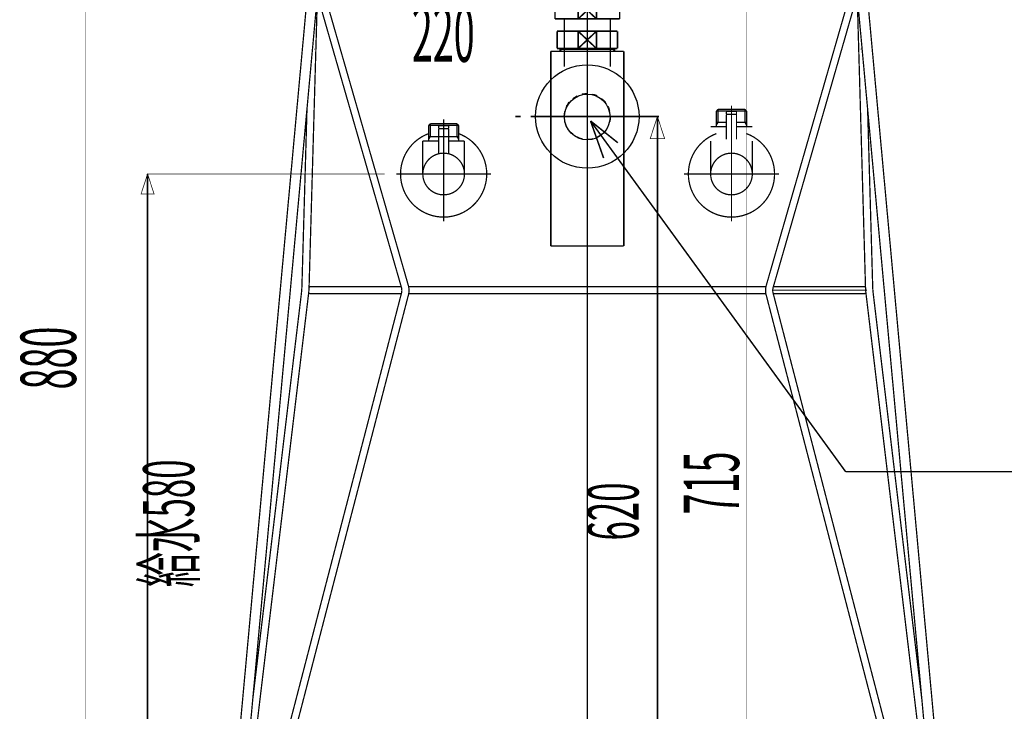
# Model space of a CAD drawing. Extents: x 42 to 206, y -5 to 269.
# Drawn here: x 49 to 117, y 45 to 93 of the extents above; entities that cross this region are included whole.
import ezdxf

# ---------------------------------------------------------------- set-up
doc = ezdxf.new("R2010")
doc.units = 0
for name, pattern in [('AIGENLINE001', [1.4298, 0.7149, -0.7149, 0, 0]), ('AIGENLINE002', [0.4939, 0.1411, -0.3528, 0, 0, 0, 0]), ('AIGENLINE003', [14, 11, -1, 1, -1]), ('AIGENLINE004', [0.717, 0.3585, -0.3585, 0, 0]), ('AIGENLINE005', [3.2517, 1.4138, -0.7069, 0.4241, -0.7069])]:
    doc.linetypes.add(name, pattern=pattern)
doc.layers.add('LAYER_1', color=7, linetype='CONTINUOUS')
doc.styles.get("Standard").update_dxf_attribs({"font": 'TXT', "bigfont": 'BIGFONT'})

# ---------------------------------------------------------------- blocks, each defined once
blk = doc.blocks.new('AIGNBL01010002')
at = {"layer": 'LAYER_1', "const_width": 0.05}
for points in [[(93.0197, 86.642), (92.5201, 85.1065), (93.5192, 85.1065)], [(93.0197, 24.6421), (93.5192, 26.1772), (92.5201, 26.1772)]]:
    blk.add_lwpolyline(points, close=True, dxfattribs=at)
at = {"layer": 'LAYER_1', "const_width": 0.1058}
blk.add_lwpolyline([(93.0197, 24.6421), (93.0197, 86.642)], dxfattribs=at)
blk = doc.blocks.new('AIGNBL01010004')
at = {"layer": 'LAYER_1', "const_width": 0.05}
for points in [[(57.5303, 82.6421), (57.9829, 81.2505), (57.0775, 81.2505)], [(57.5303, 24.6421), (57.0775, 26.0333), (57.9829, 26.0333)]]:
    blk.add_lwpolyline(points, close=True, dxfattribs=at)
at = {"layer": 'LAYER_1', "const_width": 0.1058}
blk.add_lwpolyline([(57.5303, 24.6421), (57.5303, 82.6421)], dxfattribs=at)
blk = doc.blocks.new('AIGNBL01020064')
at = {"layer": 'LAYER_1', "color": 1, "const_width": 0.0882}
blk.add_lwpolyline([(97.845, 86.7916), (98.5049, 86.7916)], dxfattribs=at)
blk = doc.blocks.new('AIGNBL01020065')
at = {"layer": 'LAYER_1', "color": 1, "const_width": 0.0882}
blk.add_lwpolyline([(97.8747, 86.9921), (98.4746, 86.9921)], dxfattribs=at)
blk = doc.blocks.new('AIGNBL01020066')
at = {"layer": 'LAYER_1', "color": 1, "const_width": 0.0882}
blk.add_lwpolyline([(97.8251, 86.8116), (97.8251, 86.9418)], dxfattribs=at)
blk = doc.blocks.new('AIGNBL01020067')
at = {"layer": 'LAYER_1', "color": 1, "const_width": 0.0882}
blk.add_lwpolyline([(98.5249, 86.8116), (98.5249, 86.9418)], dxfattribs=at)
blk = doc.blocks.new('AIGNBL01020068')
at = {"layer": 'LAYER_1', "color": 1, "const_width": 0.0882}
blk.add_lwpolyline([(97.8251, 86.8116), (97.845, 86.7916)], dxfattribs=at)
blk = doc.blocks.new('AIGNBL01020069')
at = {"layer": 'LAYER_1', "color": 1, "const_width": 0.0882}
blk.add_lwpolyline([(98.5249, 86.8116), (98.5049, 86.7916)], dxfattribs=at)
blk = doc.blocks.new('AIGNBL0102006A')
at = {"layer": 'LAYER_1', "color": 1, "const_width": 0.0882}
blk.add_lwpolyline([(98.1749, 86.1322), (98.1749, 87.3917)], dxfattribs=at)
blk = doc.blocks.new('AIGNBL0102006B')
at = {"layer": 'LAYER_1', "color": 1, "const_width": 0.0882}
blk.add_lwpolyline([(98.5249, 86.9418, 0.3899204), (98.4746, 86.9921)], format="xyb", dxfattribs=at)
blk = doc.blocks.new('AIGNBL0102006C')
at = {"layer": 'LAYER_1', "color": 1, "const_width": 0.0882}
blk.add_lwpolyline([(97.8747, 86.9921, 0.3915808), (97.8251, 86.9418)], format="xyb", dxfattribs=at)
blk = doc.blocks.new('AIGNBL0102006D')
at = {"layer": 'LAYER_1', "color": 1, "const_width": 0.0882}
blk.add_lwpolyline([(99.6246, 82.6421, 0.4142112), (98.1749, 84.0918, 0.4142058), (96.7249, 82.6421, 0.4142159), (98.1749, 81.1917, 0.4142213)], format="xyb", close=True, dxfattribs=at)
blk = doc.blocks.new('AIGNBL0102006E')
at = {"layer": 'LAYER_1', "color": 1, "const_width": 0.0882}
blk.add_lwpolyline([(98.5249, 86.2417), (99.1085, 86.2417)], dxfattribs=at)
blk = doc.blocks.new('AIGNBL0102006F')
at = {"layer": 'LAYER_1', "color": 1, "const_width": 0.0882}
blk.add_lwpolyline([(98.5249, 85.942), (99.6246, 85.942)], dxfattribs=at)
blk = doc.blocks.new('AIGNBL01020070')
at = {"layer": 'LAYER_1', "color": 1, "const_width": 0.0882}
blk.add_lwpolyline([(99.225, 86.0405), (99.225, 85.942)], dxfattribs=at)
blk = doc.blocks.new('AIGNBL01020071')
at = {"layer": 'LAYER_1', "color": 1, "const_width": 0.0882}
blk.add_lwpolyline([(99.225, 86.2417), (99.225, 86.0405)], dxfattribs=at)
blk = doc.blocks.new('AIGNBL01020072')
at = {"layer": 'LAYER_1', "color": 1, "const_width": 0.0882}
blk.add_lwpolyline([(97.125, 86.0405), (97.125, 85.942)], dxfattribs=at)
blk = doc.blocks.new('AIGNBL01020073')
at = {"layer": 'LAYER_1', "color": 1, "const_width": 0.0882}
blk.add_lwpolyline([(97.125, 86.2417), (97.2408, 86.2417)], dxfattribs=at)
blk = doc.blocks.new('AIGNBL01020074')
at = {"layer": 'LAYER_1', "color": 1, "const_width": 0.0882}
blk.add_lwpolyline([(97.125, 86.2417), (97.125, 86.0405)], dxfattribs=at)
blk = doc.blocks.new('AIGNBL01020075')
at = {"layer": 'LAYER_1', "color": 1, "const_width": 0.0882}
blk.add_lwpolyline([(97.125, 86.0405), (97.2408, 86.2417)], dxfattribs=at)
blk = doc.blocks.new('AIGNBL01020076')
at = {"layer": 'LAYER_1', "color": 1, "const_width": 0.0882}
blk.add_lwpolyline([(97.125, 87.0258), (97.125, 86.2417)], dxfattribs=at)
blk = doc.blocks.new('AIGNBL01020077')
at = {"layer": 'LAYER_1', "color": 1, "const_width": 0.0882}
blk.add_lwpolyline([(99.1085, 86.2417), (99.225, 86.2417)], dxfattribs=at)
blk = doc.blocks.new('AIGNBL01020078')
at = {"layer": 'LAYER_1', "color": 1, "const_width": 0.0882}
blk.add_lwpolyline([(99.1085, 87.1416), (99.225, 87.0258)], dxfattribs=at)
blk = doc.blocks.new('AIGNBL01020079')
at = {"layer": 'LAYER_1', "color": 1, "const_width": 0.0882}
blk.add_lwpolyline([(99.225, 87.0258), (99.225, 86.2417)], dxfattribs=at)
blk = doc.blocks.new('AIGNBL0102007A')
at = {"layer": 'LAYER_1', "color": 1, "const_width": 0.0882}
blk.add_lwpolyline([(99.225, 87.0258), (99.1085, 87.0258)], dxfattribs=at)
blk = doc.blocks.new('AIGNBL0102007B')
at = {"layer": 'LAYER_1', "color": 1, "const_width": 0.0882}
blk.add_lwpolyline([(99.1085, 86.2417), (99.225, 86.0405)], dxfattribs=at)
blk = doc.blocks.new('AIGNBL0102007C')
at = {"layer": 'LAYER_1', "color": 1, "const_width": 0.0882}
blk.add_lwpolyline([(99.1085, 87.0258), (99.1085, 86.2417)], dxfattribs=at)
blk = doc.blocks.new('AIGNBL0102007D')
at = {"layer": 'LAYER_1', "color": 1, "const_width": 0.0882}
blk.add_lwpolyline([(99.1085, 87.1416), (99.1085, 87.0258)], dxfattribs=at)
blk = doc.blocks.new('AIGNBL0102007E')
at = {"layer": 'LAYER_1', "color": 1, "const_width": 0.0882}
blk.add_lwpolyline([(97.2408, 87.1416), (97.125, 87.0258)], dxfattribs=at)
blk = doc.blocks.new('AIGNBL0102007F')
at = {"layer": 'LAYER_1', "color": 1, "const_width": 0.0882}
blk.add_lwpolyline([(97.125, 87.0258), (97.2408, 87.0258)], dxfattribs=at)
blk = doc.blocks.new('AIGNBL01020080')
at = {"layer": 'LAYER_1', "color": 1, "const_width": 0.0882}
blk.add_lwpolyline([(97.2408, 87.0258), (97.2408, 87.1416)], dxfattribs=at)
blk = doc.blocks.new('AIGNBL01020081')
at = {"layer": 'LAYER_1', "color": 1, "const_width": 0.0882}
blk.add_lwpolyline([(97.2408, 87.0258), (97.2408, 87.1416)], dxfattribs=at)
blk = doc.blocks.new('AIGNBL01020082')
at = {"layer": 'LAYER_1', "color": 1, "const_width": 0.0882}
blk.add_lwpolyline([(97.2408, 86.2417), (97.2408, 87.0258)], dxfattribs=at)
blk = doc.blocks.new('AIGNBL01020083')
at = {"layer": 'LAYER_1', "color": 1, "const_width": 0.0882}
blk.add_lwpolyline([(97.2408, 87.1416), (99.1085, 87.1416)], dxfattribs=at)
blk = doc.blocks.new('AIGNBL01020084')
at = {"layer": 'LAYER_1', "color": 1, "const_width": 0.0882}
blk.add_lwpolyline([(97.2408, 86.2417), (97.8251, 86.2417)], dxfattribs=at)
blk = doc.blocks.new('AIGNBL01020085')
at = {"layer": 'LAYER_1', "color": 1, "const_width": 0.0882}
blk.add_lwpolyline([(99.1085, 87.0258), (97.2408, 87.0258)], dxfattribs=at)
blk = doc.blocks.new('AIGNBL01020086')
at = {"layer": 'LAYER_1', "color": 1, "const_width": 0.0882}
blk.add_lwpolyline([(99.6246, 84.942), (99.6246, 82.6421)], dxfattribs=at)
blk = doc.blocks.new('AIGNBL01020087')
at = {"layer": 'LAYER_1', "color": 1, "const_width": 0.0882}
blk.add_lwpolyline([(96.7249, 85.942), (97.8251, 85.942)], dxfattribs=at)
blk = doc.blocks.new('AIGNBL01020088')
at = {"layer": 'LAYER_1', "color": 1, "const_width": 0.0882}
blk.add_lwpolyline([(96.7249, 82.6421), (96.7249, 84.942)], dxfattribs=at)
blk = doc.blocks.new('AIGNBL01020089')
at = {"layer": 'LAYER_1', "color": 1, "const_width": 0.0882}
blk.add_lwpolyline([(98.1749, 80.892), (98.1749, 86.442)], dxfattribs=at)
blk = doc.blocks.new('AIGNBL0103008B')
at = {"layer": 'LAYER_1', "color": 1, "const_width": 0.0882}
blk.add_lwpolyline([(97.8251, 86.7716), (97.8251, 85.0491)], dxfattribs=at)
blk = doc.blocks.new('AIGNBL0103008C')
at = {"layer": 'LAYER_1', "color": 1, "const_width": 0.0882}
blk.add_lwpolyline([(97.845, 86.7916), (97.8251, 86.7716)], dxfattribs=at)
blk = doc.blocks.new('AIGNBL0103008D')
at = {"layer": 'LAYER_1', "color": 1, "const_width": 0.0882}
blk.add_lwpolyline([(98.1749, 82.9921), (98.1749, 86.092)], dxfattribs=at)
blk = doc.blocks.new('AIGNBL0103008E')
at = {"layer": 'LAYER_1', "color": 1, "const_width": 0.0882}
blk.add_lwpolyline([(98.5249, 86.7716), (98.5049, 86.7916)], dxfattribs=at)
blk = doc.blocks.new('AIGNBL0103008F')
at = {"layer": 'LAYER_1', "color": 1, "const_width": 0.0882}
blk.add_lwpolyline([(97.845, 86.7916), (98.5049, 86.7916)], dxfattribs=at)
blk = doc.blocks.new('AIGNBL01030090')
at = {"layer": 'LAYER_1', "color": 1, "const_width": 0.0882}
blk.add_lwpolyline([(98.5249, 85.0491), (98.5249, 86.7716)], dxfattribs=at)
blk = doc.blocks.new('AIGNBL0102008A')
at = {"layer": 'LAYER_1'}
for name in ['AIGNBL0103008C', 'AIGNBL0103008B', 'AIGNBL0103008F', 'AIGNBL0103008E', 'AIGNBL01030090', 'AIGNBL0103008D']:
    blk.add_blockref(name, (0, 0), dxfattribs=at)
blk = doc.blocks.new('AIGNBL01020091')
at = {"layer": 'LAYER_1', "color": 1, "const_width": 0.0882}
blk.add_lwpolyline([(101.1749, 82.6421, 0.3129552), (99.225, 85.4519)], format="xyb", dxfattribs=at)
blk = doc.blocks.new('AIGNBL01020092')
at = {"layer": 'LAYER_1', "color": 1, "const_width": 0.0882}
blk.add_lwpolyline([(97.125, 85.4519, 0.4143145), (95.3648, 81.592, 0.4142827), (99.225, 79.8316, 0.3129434), (101.1749, 82.6421)], format="xyb", dxfattribs=at)
blk = doc.blocks.new('AIGNBL01020093')
at = {"layer": 'LAYER_1', "color": 1, "const_width": 0.0882}
blk.add_lwpolyline([(98.1749, 79.3417), (98.1749, 86.442)], dxfattribs=at)
blk = doc.blocks.new('AIGNBL01020094')
at = {"layer": 'LAYER_1', "color": 1, "const_width": 0.0882}
blk.add_lwpolyline([(94.8749, 82.6421), (101.4746, 82.6421)], dxfattribs=at)
blk = doc.blocks.new('AIGNBL01010063')
at = {"layer": 'LAYER_1'}
for name in ['AIGNBL0102007E', 'AIGNBL01020076', 'AIGNBL0102007F', 'AIGNBL01020080', 'AIGNBL01020081', 'AIGNBL01020083', 'AIGNBL01020082', 'AIGNBL01020085', 'AIGNBL0102006A', 'AIGNBL01020078', 'AIGNBL0102007D', 'AIGNBL0102007A', 'AIGNBL0102007C', 'AIGNBL01020079', 'AIGNBL0102006C', 'AIGNBL01020066', 'AIGNBL01020068', 'AIGNBL0102008A', 'AIGNBL01020064', 'AIGNBL01020065', 'AIGNBL01020089', 'AIGNBL01020093', 'AIGNBL0102006B', 'AIGNBL01020069', 'AIGNBL01020067', 'AIGNBL01020087', 'AIGNBL01020073', 'AIGNBL01020074', 'AIGNBL01020075', 'AIGNBL01020072', 'AIGNBL01020084', 'AIGNBL0102006E', 'AIGNBL0102006F', 'AIGNBL01020077', 'AIGNBL0102007B', 'AIGNBL01020071', 'AIGNBL01020070', 'AIGNBL01020092', 'AIGNBL01020091', 'AIGNBL01020088', 'AIGNBL01020086', 'AIGNBL0102006D', 'AIGNBL01020094']:
    blk.add_blockref(name, (0, 0), dxfattribs=at)
blk = doc.blocks.new('AIGNBL01030097')
at = {"layer": 'LAYER_1', "color": 1, "const_width": 0.0882}
blk.add_lwpolyline([(78.1191, 85.2417), (78.1384, 85.2417)], dxfattribs=at)
blk = doc.blocks.new('AIGNBL01030098')
at = {"layer": 'LAYER_1', "color": 1, "const_width": 0.0882}
blk.add_lwpolyline([(77.1104, 85.2417), (78.1191, 85.2417)], dxfattribs=at)
blk = doc.blocks.new('AIGNBL01030099')
at = {"layer": 'LAYER_1', "color": 1, "const_width": 0.0882}
blk.add_lwpolyline([(78.1577, 85.2417), (79.1664, 85.2417)], dxfattribs=at)
blk = doc.blocks.new('AIGNBL0103009A')
at = {"layer": 'LAYER_1', "color": 1, "const_width": 0.0882}
blk.add_lwpolyline([(79.4634, 85.3423), (79.4079, 85.301)], dxfattribs=at)
blk = doc.blocks.new('AIGNBL0103009B')
at = {"layer": 'LAYER_1', "color": 1, "const_width": 0.0882}
blk.add_lwpolyline([(79.185, 85.2417), (79.1757, 85.2417)], dxfattribs=at)
blk = doc.blocks.new('AIGNBL0103009C')
at = {"layer": 'LAYER_1', "color": 1, "const_width": 0.0882}
blk.add_lwpolyline([(77.1104, 85.2417), (77.1011, 85.2417)], dxfattribs=at)
blk = doc.blocks.new('AIGNBL0103009D')
at = {"layer": 'LAYER_1', "color": 1, "const_width": 0.0882}
blk.add_lwpolyline([(79.1757, 85.2417), (79.1664, 85.2417)], dxfattribs=at)
blk = doc.blocks.new('AIGNBL01020096')
at = {"layer": 'LAYER_1'}
for name in ['AIGNBL0103009C', 'AIGNBL01030098', 'AIGNBL01030097', 'AIGNBL01030099', 'AIGNBL0103009D', 'AIGNBL0103009B', 'AIGNBL0103009A']:
    blk.add_blockref(name, (0, 0), dxfattribs=at)
blk = doc.blocks.new('AIGNBL0103009F')
at = {"layer": 'LAYER_1', "color": 1, "const_width": 0.0882}
blk.add_lwpolyline([(78.4685, 85.7916), (77.8084, 85.7916)], dxfattribs=at)
blk = doc.blocks.new('AIGNBL010300A0')
at = {"layer": 'LAYER_1', "color": 1, "const_width": 0.0882}
blk.add_lwpolyline([(78.4385, 85.9921), (77.8383, 85.9921)], dxfattribs=at)
blk = doc.blocks.new('AIGNBL010300A1')
at = {"layer": 'LAYER_1', "color": 1, "const_width": 0.0882}
blk.add_lwpolyline([(78.4884, 85.8116), (78.4884, 85.9418)], dxfattribs=at)
blk = doc.blocks.new('AIGNBL010300A2')
at = {"layer": 'LAYER_1', "color": 1, "const_width": 0.0882}
blk.add_lwpolyline([(77.7884, 85.8116), (77.7884, 85.9418)], dxfattribs=at)
blk = doc.blocks.new('AIGNBL010300A3')
at = {"layer": 'LAYER_1', "color": 1, "const_width": 0.0882}
blk.add_lwpolyline([(78.4884, 85.8116), (78.4685, 85.7916)], dxfattribs=at)
blk = doc.blocks.new('AIGNBL010300A4')
at = {"layer": 'LAYER_1', "color": 1, "const_width": 0.0882}
blk.add_lwpolyline([(77.7884, 85.8116), (77.8084, 85.7916)], dxfattribs=at)
blk = doc.blocks.new('AIGNBL010300A5')
at = {"layer": 'LAYER_1', "color": 1, "const_width": 0.0882}
blk.add_lwpolyline([(78.1384, 85.1322), (78.1384, 86.3917)], dxfattribs=at)
blk = doc.blocks.new('AIGNBL010300A6')
at = {"layer": 'LAYER_1', "color": 1, "const_width": 0.0882}
blk.add_lwpolyline([(77.7884, 85.9418, -0.3910825), (77.8383, 85.9921)], format="xyb", dxfattribs=at)
blk = doc.blocks.new('AIGNBL010300A7')
at = {"layer": 'LAYER_1', "color": 1, "const_width": 0.0882}
blk.add_lwpolyline([(78.4385, 85.9921, -0.3902498), (78.4884, 85.9418)], format="xyb", dxfattribs=at)
blk = doc.blocks.new('AIGNBL010300A8')
at = {"layer": 'LAYER_1', "color": 1, "const_width": 0.0882}
blk.add_lwpolyline([(76.6884, 82.6421, -0.4142073), (78.1384, 84.0918, -0.4142097), (79.5885, 82.6421, -0.4142198), (78.1384, 81.1917, -0.4142174)], format="xyb", close=True, dxfattribs=at)
blk = doc.blocks.new('AIGNBL010300A9')
at = {"layer": 'LAYER_1', "color": 1, "const_width": 0.0882}
blk.add_lwpolyline([(77.7884, 84.942), (76.6884, 84.942)], dxfattribs=at)
blk = doc.blocks.new('AIGNBL010300AA')
at = {"layer": 'LAYER_1', "color": 1, "const_width": 0.0882}
blk.add_lwpolyline([(77.0883, 85.0405), (77.0883, 84.942)], dxfattribs=at)
blk = doc.blocks.new('AIGNBL010300AB')
at = {"layer": 'LAYER_1', "color": 1, "const_width": 0.0882}
blk.add_lwpolyline([(77.0883, 85.2417), (77.0883, 85.0405)], dxfattribs=at)
blk = doc.blocks.new('AIGNBL010300AC')
at = {"layer": 'LAYER_1', "color": 1, "const_width": 0.0882}
blk.add_lwpolyline([(79.1885, 85.0405), (79.1885, 84.942)], dxfattribs=at)
blk = doc.blocks.new('AIGNBL010300AD')
at = {"layer": 'LAYER_1', "color": 1, "const_width": 0.0882}
blk.add_lwpolyline([(79.1885, 85.2417), (79.0724, 85.2417)], dxfattribs=at)
blk = doc.blocks.new('AIGNBL010300AE')
at = {"layer": 'LAYER_1', "color": 1, "const_width": 0.0882}
blk.add_lwpolyline([(79.1885, 85.2417), (79.1885, 85.0405)], dxfattribs=at)
blk = doc.blocks.new('AIGNBL010300AF')
at = {"layer": 'LAYER_1', "color": 1, "const_width": 0.0882}
blk.add_lwpolyline([(79.1885, 85.0405), (79.0724, 85.2417)], dxfattribs=at)
blk = doc.blocks.new('AIGNBL010300B0')
at = {"layer": 'LAYER_1', "color": 1, "const_width": 0.0882}
blk.add_lwpolyline([(79.1885, 86.0258), (79.1885, 85.2417)], dxfattribs=at)
blk = doc.blocks.new('AIGNBL010300B1')
at = {"layer": 'LAYER_1', "color": 1, "const_width": 0.0882}
blk.add_lwpolyline([(77.2048, 85.2417), (77.0883, 85.2417)], dxfattribs=at)
blk = doc.blocks.new('AIGNBL010300B2')
at = {"layer": 'LAYER_1', "color": 1, "const_width": 0.0882}
blk.add_lwpolyline([(77.2048, 86.1416), (77.0883, 86.0258)], dxfattribs=at)
blk = doc.blocks.new('AIGNBL010300B3')
at = {"layer": 'LAYER_1', "color": 1, "const_width": 0.0882}
blk.add_lwpolyline([(77.0883, 86.0258), (77.0883, 85.2417)], dxfattribs=at)
blk = doc.blocks.new('AIGNBL010300B4')
at = {"layer": 'LAYER_1', "color": 1, "const_width": 0.0882}
blk.add_lwpolyline([(77.0883, 86.0258), (77.2048, 86.0258)], dxfattribs=at)
blk = doc.blocks.new('AIGNBL010300B5')
at = {"layer": 'LAYER_1', "color": 1, "const_width": 0.0882}
blk.add_lwpolyline([(77.2048, 85.2417), (77.0883, 85.0405)], dxfattribs=at)
blk = doc.blocks.new('AIGNBL010300B6')
at = {"layer": 'LAYER_1', "color": 1, "const_width": 0.0882}
blk.add_lwpolyline([(77.2048, 86.0258), (77.2048, 85.2417)], dxfattribs=at)
blk = doc.blocks.new('AIGNBL010300B7')
at = {"layer": 'LAYER_1', "color": 1, "const_width": 0.0882}
blk.add_lwpolyline([(77.2048, 86.1416), (77.2048, 86.0258)], dxfattribs=at)
blk = doc.blocks.new('AIGNBL010300B8')
at = {"layer": 'LAYER_1', "color": 1, "const_width": 0.0882}
blk.add_lwpolyline([(79.0724, 86.1416), (79.1885, 86.0258)], dxfattribs=at)
blk = doc.blocks.new('AIGNBL010300B9')
at = {"layer": 'LAYER_1', "color": 1, "const_width": 0.0882}
blk.add_lwpolyline([(79.1885, 86.0258), (79.0724, 86.0258)], dxfattribs=at)
blk = doc.blocks.new('AIGNBL010300BA')
at = {"layer": 'LAYER_1', "color": 1, "const_width": 0.0882}
blk.add_lwpolyline([(79.0724, 86.0258), (79.0724, 86.1416)], dxfattribs=at)
blk = doc.blocks.new('AIGNBL010300BB')
at = {"layer": 'LAYER_1', "color": 1, "const_width": 0.0882}
blk.add_lwpolyline([(79.0724, 86.0258), (79.0724, 86.1416)], dxfattribs=at)
blk = doc.blocks.new('AIGNBL010300BC')
at = {"layer": 'LAYER_1', "color": 1, "const_width": 0.0882}
blk.add_lwpolyline([(79.0724, 85.2417), (79.0724, 86.0258)], dxfattribs=at)
blk = doc.blocks.new('AIGNBL010300BD')
at = {"layer": 'LAYER_1', "color": 1, "const_width": 0.0882}
blk.add_lwpolyline([(79.0724, 86.1416), (77.2048, 86.1416)], dxfattribs=at)
blk = doc.blocks.new('AIGNBL010300BE')
at = {"layer": 'LAYER_1', "color": 1, "const_width": 0.0882}
blk.add_lwpolyline([(79.0724, 85.2417), (78.4884, 85.2417)], dxfattribs=at)
blk = doc.blocks.new('AIGNBL010300BF')
at = {"layer": 'LAYER_1', "color": 1, "const_width": 0.0882}
blk.add_lwpolyline([(77.2048, 86.0258), (79.0724, 86.0258)], dxfattribs=at)
blk = doc.blocks.new('AIGNBL010300C0')
at = {"layer": 'LAYER_1', "color": 1, "const_width": 0.0882}
blk.add_lwpolyline([(76.6884, 84.942), (76.6884, 82.6421)], dxfattribs=at)
blk = doc.blocks.new('AIGNBL010300C1')
at = {"layer": 'LAYER_1', "color": 1, "const_width": 0.0882}
blk.add_lwpolyline([(79.5885, 84.942), (78.4884, 84.942)], dxfattribs=at)
blk = doc.blocks.new('AIGNBL010300C2')
at = {"layer": 'LAYER_1', "color": 1, "const_width": 0.0882}
blk.add_lwpolyline([(79.5885, 82.6421), (79.5885, 84.942)], dxfattribs=at)
blk = doc.blocks.new('AIGNBL010300C3')
at = {"layer": 'LAYER_1', "color": 1, "const_width": 0.0882}
blk.add_lwpolyline([(78.1384, 80.892), (78.1384, 86.442)], dxfattribs=at)
blk = doc.blocks.new('AIGNBL010400C5')
at = {"layer": 'LAYER_1', "color": 1, "const_width": 0.0882}
blk.add_lwpolyline([(78.4884, 85.7716), (78.4884, 84.0491)], dxfattribs=at)
blk = doc.blocks.new('AIGNBL010400C6')
at = {"layer": 'LAYER_1', "color": 1, "const_width": 0.0882}
blk.add_lwpolyline([(78.4685, 85.7916), (78.4884, 85.7716)], dxfattribs=at)
blk = doc.blocks.new('AIGNBL010400C7')
at = {"layer": 'LAYER_1', "color": 1, "const_width": 0.0882}
blk.add_lwpolyline([(78.1384, 82.9921), (78.1384, 86.092)], dxfattribs=at)
blk = doc.blocks.new('AIGNBL010400C8')
at = {"layer": 'LAYER_1', "color": 1, "const_width": 0.0882}
blk.add_lwpolyline([(77.7884, 85.7716), (77.8084, 85.7916)], dxfattribs=at)
blk = doc.blocks.new('AIGNBL010400C9')
at = {"layer": 'LAYER_1', "color": 1, "const_width": 0.0882}
blk.add_lwpolyline([(78.4685, 85.7916), (77.8084, 85.7916)], dxfattribs=at)
blk = doc.blocks.new('AIGNBL010400CA')
at = {"layer": 'LAYER_1', "color": 1, "const_width": 0.0882}
blk.add_lwpolyline([(77.7884, 84.0491), (77.7884, 85.7716)], dxfattribs=at)
blk = doc.blocks.new('AIGNBL010300C4')
at = {"layer": 'LAYER_1'}
for name in ['AIGNBL010400C8', 'AIGNBL010400CA', 'AIGNBL010400C9', 'AIGNBL010400C7', 'AIGNBL010400C6', 'AIGNBL010400C5']:
    blk.add_blockref(name, (0, 0), dxfattribs=at)
blk = doc.blocks.new('AIGNBL010300CB')
at = {"layer": 'LAYER_1', "color": 1, "const_width": 0.0882}
blk.add_lwpolyline([(75.1384, 82.6421, -0.3129535), (77.0883, 85.4519)], format="xyb", dxfattribs=at)
blk = doc.blocks.new('AIGNBL010300CC')
at = {"layer": 'LAYER_1', "color": 1, "const_width": 0.0882}
blk.add_lwpolyline([(79.1885, 85.4519, -0.4143005), (80.9486, 81.592, -0.4142963), (77.0883, 79.8316, -0.3129417), (75.1384, 82.6421)], format="xyb", dxfattribs=at)
blk = doc.blocks.new('AIGNBL010300CD')
at = {"layer": 'LAYER_1', "color": 1, "const_width": 0.0882}
blk.add_lwpolyline([(78.1384, 79.3417), (78.1384, 86.442)], dxfattribs=at)
blk = doc.blocks.new('AIGNBL010300CE')
at = {"layer": 'LAYER_1', "color": 1, "const_width": 0.0882}
blk.add_lwpolyline([(81.4385, 82.6421), (74.8383, 82.6421)], dxfattribs=at)
blk = doc.blocks.new('AIGNBL0102009E')
at = {"layer": 'LAYER_1'}
for name in ['AIGNBL010300C3', 'AIGNBL010300CD', 'AIGNBL010300A5', 'AIGNBL010300B2', 'AIGNBL010300B3', 'AIGNBL010300B4', 'AIGNBL010300B7', 'AIGNBL010300BD', 'AIGNBL010300B6', 'AIGNBL010300BF', 'AIGNBL010300C4', 'AIGNBL010300A6', 'AIGNBL010300A2', 'AIGNBL010300A4', 'AIGNBL0103009F', 'AIGNBL010300A0', 'AIGNBL010300A7', 'AIGNBL010300A3', 'AIGNBL010300A1', 'AIGNBL010300B8', 'AIGNBL010300BA', 'AIGNBL010300BB', 'AIGNBL010300B9', 'AIGNBL010300BC', 'AIGNBL010300B0', 'AIGNBL010300CB', 'AIGNBL010300CC', 'AIGNBL010300AB', 'AIGNBL010300B1', 'AIGNBL010300B5', 'AIGNBL010300AA', 'AIGNBL010300BE', 'AIGNBL010300AD', 'AIGNBL010300AF', 'AIGNBL010300AE', 'AIGNBL010300AC', 'AIGNBL010300A9', 'AIGNBL010300C0', 'AIGNBL010300C1', 'AIGNBL010300C2', 'AIGNBL010300A8', 'AIGNBL010300CE']:
    blk.add_blockref(name, (0, 0), dxfattribs=at)
blk = doc.blocks.new('AIGNBL01010095')
at = {"layer": 'LAYER_1'}
for name in ['AIGNBL0102009E', 'AIGNBL01020096']:
    blk.add_blockref(name, (0, 0), dxfattribs=at)
blk = doc.blocks.new('AIGNBL0101013D')
at = {"layer": 'LAYER_1', "linetype": 'AIGENLINE005', "const_width": 0.1058, "flags": 128}
blk.add_lwpolyline([(88.1385, 222.1434), (88.1385, 16.3558)], dxfattribs=at)
blk = doc.blocks.new('AIGNBL0102013F')
at = {"layer": 'LAYER_1', "const_width": 0.1058}
blk.add_lwpolyline([(88.3635, 86.334), (106.1227, 61.9227)], dxfattribs=at)
blk = doc.blocks.new('AIGNBL01020140')
at = {"layer": 'LAYER_1', "const_width": 0.1058}
blk.add_lwpolyline([(106.1227, 61.9227), (129.0636, 61.9227)], dxfattribs=at)
blk = doc.blocks.new('AIGNBL01020141')
at = {"layer": 'LAYER_1', "width": 0.5}
blk.add_text('排水位置', height=6.3012, dxfattribs=at).set_placement((118.0996, 62.7213))
blk = doc.blocks.new('AIGNBL0101013E')
at = {"layer": 'LAYER_1'}
for name in ['AIGNBL0102013F', 'AIGNBL01020141', 'AIGNBL01020140']:
    blk.add_blockref(name, (0, 0), dxfattribs=at)
blk = doc.blocks.new('AIGNBL01020143')
at = {"layer": 'LAYER_1', "const_width": 0.1058}
blk.add_lwpolyline([(88.3635, 86.334), (89.275, 83.7512)], dxfattribs=at)
blk = doc.blocks.new('AIGNBL01020144')
at = {"layer": 'LAYER_1', "const_width": 0.1058}
blk.add_lwpolyline([(88.3635, 86.334), (90.2626, 84.8147)], dxfattribs=at)
blk = doc.blocks.new('AIGNBL01010142')
at = {"layer": 'LAYER_1'}
for name in ['AIGNBL01020143', 'AIGNBL01020144']:
    blk.add_blockref(name, (0, 0), dxfattribs=at)
blk = doc.blocks.new('AIGNBL0102016F')
at = {"layer": 'LAYER_1', "color": 1, "linetype": 'AIGENLINE002', "const_width": 0.0882, "flags": 128}
blk.add_lwpolyline([(88.1388, 86.3412), (88.1388, 92.4416)], dxfattribs=at)
blk = doc.blocks.new('AIGNBL01020170')
at = {"layer": 'LAYER_1', "color": 1, "linetype": 'AIGENLINE002', "const_width": 0.0882, "flags": 128}
blk.add_lwpolyline([(84.8388, 86.6416), (91.4386, 86.6416)], dxfattribs=at)
blk = doc.blocks.new('AIGNBL0101016E')
at = {"layer": 'LAYER_1'}
for name in ['AIGNBL0102016F', 'AIGNBL01020170']:
    blk.add_blockref(name, (0, 0), dxfattribs=at)
blk = doc.blocks.new('AIGNBL010301EA')
at = {"layer": 'LAYER_1', "const_width": 0.1058}
blk.add_lwpolyline([(90.2364, 94.633), (90.389, 94.633)], dxfattribs=at)
blk = doc.blocks.new('AIGNBL010301EB')
at = {"layer": 'LAYER_1', "const_width": 0.1058}
blk.add_lwpolyline([(85.889, 93.6832), (85.889, 94.633)], dxfattribs=at)
blk = doc.blocks.new('AIGNBL010301EC')
at = {"layer": 'LAYER_1', "const_width": 0.1058}
blk.add_lwpolyline([(88.1387, 94.0332), (88.7791, 93.4331)], dxfattribs=at)
blk = doc.blocks.new('AIGNBL010301ED')
at = {"layer": 'LAYER_1', "const_width": 0.1058}
blk.add_lwpolyline([(88.1387, 94.0332), (88.7791, 94.633)], dxfattribs=at)
blk = doc.blocks.new('AIGNBL010301EE')
at = {"layer": 'LAYER_1', "const_width": 0.1058}
blk.add_lwpolyline([(88.7791, 93.4331), (87.4986, 93.4331)], dxfattribs=at)
blk = doc.blocks.new('AIGNBL010301EF')
at = {"layer": 'LAYER_1', "const_width": 0.1058}
blk.add_lwpolyline([(90.389, 93.4331), (88.7791, 93.4331)], dxfattribs=at)
blk = doc.blocks.new('AIGNBL010301F0')
at = {"layer": 'LAYER_1', "const_width": 0.1058}
blk.add_lwpolyline([(87.4986, 94.633), (88.7791, 94.633)], dxfattribs=at)
blk = doc.blocks.new('AIGNBL010301F1')
at = {"layer": 'LAYER_1', "const_width": 0.1058}
blk.add_lwpolyline([(88.7791, 94.633), (88.7791, 93.4331)], dxfattribs=at)
blk = doc.blocks.new('AIGNBL010301F2')
at = {"layer": 'LAYER_1', "const_width": 0.1058}
blk.add_lwpolyline([(88.7791, 94.633), (90.2364, 94.633)], dxfattribs=at)
blk = doc.blocks.new('AIGNBL010301F3')
at = {"layer": 'LAYER_1', "const_width": 0.1058}
blk.add_lwpolyline([(90.389, 94.633), (90.389, 93.4331)], dxfattribs=at)
blk = doc.blocks.new('AIGNBL010301F4')
at = {"layer": 'LAYER_1', "const_width": 0.1058}
blk.add_lwpolyline([(85.889, 93.4331), (85.889, 93.6832)], dxfattribs=at)
blk = doc.blocks.new('AIGNBL010301F5')
at = {"layer": 'LAYER_1', "const_width": 0.1058}
blk.add_lwpolyline([(85.889, 94.633), (87.4986, 94.633)], dxfattribs=at)
blk = doc.blocks.new('AIGNBL010301F6')
at = {"layer": 'LAYER_1', "const_width": 0.1058}
blk.add_lwpolyline([(87.4986, 93.4331), (87.4986, 94.633)], dxfattribs=at)
blk = doc.blocks.new('AIGNBL010301F7')
at = {"layer": 'LAYER_1', "const_width": 0.1058}
blk.add_lwpolyline([(87.4986, 93.4331), (85.889, 93.4331)], dxfattribs=at)
blk = doc.blocks.new('AIGNBL010301F8')
at = {"layer": 'LAYER_1', "const_width": 0.1058}
blk.add_lwpolyline([(87.4986, 94.633), (88.1387, 94.0332)], dxfattribs=at)
blk = doc.blocks.new('AIGNBL010301F9')
at = {"layer": 'LAYER_1', "const_width": 0.1058}
blk.add_lwpolyline([(87.4986, 93.4331), (88.1387, 94.0332)], dxfattribs=at)
blk = doc.blocks.new('AIGNBL010201E9')
at = {"layer": 'LAYER_1'}
for name in ['AIGNBL010301EB', 'AIGNBL010301F5', 'AIGNBL010301F0', 'AIGNBL010301F6', 'AIGNBL010301F8', 'AIGNBL010301ED', 'AIGNBL010301F1', 'AIGNBL010301F2', 'AIGNBL010301EA', 'AIGNBL010301F3', 'AIGNBL010301F9', 'AIGNBL010301EC', 'AIGNBL010301F4', 'AIGNBL010301F7', 'AIGNBL010301EE', 'AIGNBL010301EF']:
    blk.add_blockref(name, (0, 0), dxfattribs=at)
blk = doc.blocks.new('AIGNBL010401FC')
at = {"layer": 'LAYER_1', "const_width": 0.1058}
blk.add_lwpolyline([(86.32, 91.3173), (86.32, 91.3766)], dxfattribs=at)
blk = doc.blocks.new('AIGNBL010401FD')
at = {"layer": 'LAYER_1', "const_width": 0.1058}
blk.add_lwpolyline([(86.32, 91.3173), (86.239, 91.3173)], dxfattribs=at)
blk = doc.blocks.new('AIGNBL010401FE')
at = {"layer": 'LAYER_1', "const_width": 0.1058}
blk.add_lwpolyline([(86.239, 91.1764), (86.32, 91.3173)], dxfattribs=at)
blk = doc.blocks.new('AIGNBL010401FF')
at = {"layer": 'LAYER_1', "const_width": 0.1058}
blk.add_lwpolyline([(86.239, 91.1764), (86.239, 91.3766)], dxfattribs=at)
blk = doc.blocks.new('AIGNBL01040200')
at = {"layer": 'LAYER_1', "const_width": 0.1058}
blk.add_lwpolyline([(89.9577, 91.3173), (86.32, 91.3173)], dxfattribs=at)
blk = doc.blocks.new('AIGNBL01040201')
at = {"layer": 'LAYER_1', "const_width": 0.1058}
blk.add_lwpolyline([(90.039, 91.3766), (90.039, 91.1764)], dxfattribs=at)
blk = doc.blocks.new('AIGNBL01040202')
at = {"layer": 'LAYER_1', "const_width": 0.1058}
blk.add_lwpolyline([(86.239, 91.1764), (90.039, 91.1764)], dxfattribs=at)
blk = doc.blocks.new('AIGNBL01040203')
at = {"layer": 'LAYER_1', "const_width": 0.1058}
blk.add_lwpolyline([(89.9577, 91.3173), (90.039, 91.1764)], dxfattribs=at)
blk = doc.blocks.new('AIGNBL01040204')
at = {"layer": 'LAYER_1', "const_width": 0.1058}
blk.add_lwpolyline([(90.039, 91.3173), (89.9577, 91.3173)], dxfattribs=at)
blk = doc.blocks.new('AIGNBL01040205')
at = {"layer": 'LAYER_1', "const_width": 0.1058}
blk.add_lwpolyline([(89.9577, 91.3766), (89.9577, 91.3173)], dxfattribs=at)
blk = doc.blocks.new('AIGNBL010301FB')
at = {"layer": 'LAYER_1'}
for name in ['AIGNBL010401FF', 'AIGNBL010401FD', 'AIGNBL010401FE', 'AIGNBL01040202', 'AIGNBL010401FC', 'AIGNBL01040200', 'AIGNBL01040205', 'AIGNBL01040203', 'AIGNBL01040204', 'AIGNBL01040201']:
    blk.add_blockref(name, (0, 0), dxfattribs=at)
blk = doc.blocks.new('AIGNBL01030206')
at = {"layer": 'LAYER_1', "const_width": 0.1058}
blk.add_lwpolyline([(85.599, 91.1764), (86.239, 91.1764)], dxfattribs=at)
blk = doc.blocks.new('AIGNBL01030207')
at = {"layer": 'LAYER_1', "const_width": 0.1058}
blk.add_lwpolyline([(90.039, 91.1764), (90.6798, 91.1764)], dxfattribs=at)
blk = doc.blocks.new('AIGNBL01030208')
at = {"layer": 'LAYER_1', "const_width": 0.1058}
blk.add_lwpolyline([(90.6791, 86.6768), (90.6791, 77.6269)], dxfattribs=at)
blk = doc.blocks.new('AIGNBL01030209')
at = {"layer": 'LAYER_1', "const_width": 0.1058}
blk.add_lwpolyline([(90.6791, 91.1764), (90.6791, 86.6768)], dxfattribs=at)
blk = doc.blocks.new('AIGNBL0103020A')
at = {"layer": 'LAYER_1', "const_width": 0.1058}
blk.add_lwpolyline([(85.599, 77.6269), (85.599, 91.1764)], dxfattribs=at)
blk = doc.blocks.new('AIGNBL0103020B')
at = {"layer": 'LAYER_1', "const_width": 0.1058}
blk.add_lwpolyline([(85.599, 77.6269), (90.6791, 77.6269)], dxfattribs=at)
blk = doc.blocks.new('AIGNBL010201FA')
at = {"layer": 'LAYER_1'}
for name in ['AIGNBL01030206', 'AIGNBL0103020A', 'AIGNBL010301FB', 'AIGNBL01030207', 'AIGNBL01030209', 'AIGNBL01030208', 'AIGNBL0103020B']:
    blk.add_blockref(name, (0, 0), dxfattribs=at)
blk = doc.blocks.new('AIGNBL0103020D')
at = {"layer": 'LAYER_1', "const_width": 0.1058}
blk.add_lwpolyline([(87.4986, 91.3766), (88.1387, 91.9767)], dxfattribs=at)
blk = doc.blocks.new('AIGNBL0103020E')
at = {"layer": 'LAYER_1', "const_width": 0.1058}
blk.add_lwpolyline([(87.4986, 92.5765), (88.1387, 91.9767)], dxfattribs=at)
blk = doc.blocks.new('AIGNBL0103020F')
at = {"layer": 'LAYER_1', "const_width": 0.1058}
blk.add_lwpolyline([(87.4986, 91.3766), (86.0389, 91.3766)], dxfattribs=at)
blk = doc.blocks.new('AIGNBL01030210')
at = {"layer": 'LAYER_1', "const_width": 0.1058}
blk.add_lwpolyline([(87.4986, 91.3766), (87.4986, 92.5765)], dxfattribs=at)
blk = doc.blocks.new('AIGNBL01030211')
at = {"layer": 'LAYER_1', "const_width": 0.1058}
blk.add_lwpolyline([(86.0389, 92.5765), (87.4986, 92.5765)], dxfattribs=at)
blk = doc.blocks.new('AIGNBL01030212')
at = {"layer": 'LAYER_1', "const_width": 0.1058}
blk.add_lwpolyline([(86.0389, 91.3766), (86.0389, 92.5765)], dxfattribs=at)
blk = doc.blocks.new('AIGNBL01030213')
at = {"layer": 'LAYER_1', "const_width": 0.1058}
blk.add_lwpolyline([(90.2388, 92.5765), (90.2388, 91.3766)], dxfattribs=at)
blk = doc.blocks.new('AIGNBL01030214')
at = {"layer": 'LAYER_1', "const_width": 0.1058}
blk.add_lwpolyline([(88.7791, 92.5765), (90.2388, 92.5765)], dxfattribs=at)
blk = doc.blocks.new('AIGNBL01030215')
at = {"layer": 'LAYER_1', "const_width": 0.1058}
blk.add_lwpolyline([(88.7791, 92.5765), (88.7791, 91.3766)], dxfattribs=at)
blk = doc.blocks.new('AIGNBL01030216')
at = {"layer": 'LAYER_1', "const_width": 0.1058}
blk.add_lwpolyline([(87.4986, 92.5765), (88.7791, 92.5765)], dxfattribs=at)
blk = doc.blocks.new('AIGNBL01030217')
at = {"layer": 'LAYER_1', "const_width": 0.1058}
blk.add_lwpolyline([(90.2388, 91.3766), (88.7791, 91.3766)], dxfattribs=at)
blk = doc.blocks.new('AIGNBL01030218')
at = {"layer": 'LAYER_1', "const_width": 0.1058}
blk.add_lwpolyline([(88.7791, 91.3766), (87.4986, 91.3766)], dxfattribs=at)
blk = doc.blocks.new('AIGNBL01030219')
at = {"layer": 'LAYER_1', "const_width": 0.1058}
blk.add_lwpolyline([(88.1387, 91.9767), (88.7791, 92.5765)], dxfattribs=at)
blk = doc.blocks.new('AIGNBL0103021A')
at = {"layer": 'LAYER_1', "const_width": 0.1058}
blk.add_lwpolyline([(88.1387, 91.9767), (88.7791, 91.3766)], dxfattribs=at)
blk = doc.blocks.new('AIGNBL0102020C')
at = {"layer": 'LAYER_1'}
for name in ['AIGNBL01030211', 'AIGNBL01030212', 'AIGNBL0103020E', 'AIGNBL01030210', 'AIGNBL01030216', 'AIGNBL01030219', 'AIGNBL01030214', 'AIGNBL01030215', 'AIGNBL01030213', 'AIGNBL0103020D', 'AIGNBL0103021A', 'AIGNBL0103020F', 'AIGNBL01030218', 'AIGNBL01030217']:
    blk.add_blockref(name, (0, 0), dxfattribs=at)
blk = doc.blocks.new('AIGNBL0102021B')
at = {"layer": 'LAYER_1', "linetype": 'AIGENLINE003', "const_width": 0.1058, "flags": 128}
blk.add_lwpolyline([(88.1387, 95.8329), (88.1387, 90.9886)], dxfattribs=at)
blk = doc.blocks.new('AIGNBL0104021E')
at = {"layer": 'LAYER_1', "const_width": 0.1058}
for points in [[(83.1388, 86.642), (83.4916, 86.642)], [(92.7857, 86.642), (93.1385, 86.642)]]:
    blk.add_lwpolyline(points, dxfattribs=at)
at = {"layer": 'LAYER_1', "linetype": 'AIGENLINE001', "const_width": 0.1058, "flags": 128}
blk.add_lwpolyline([(84.2064, 86.642), (92.7857, 86.642)], dxfattribs=at)
blk = doc.blocks.new('AIGNBL0103021D')
at = {"layer": 'LAYER_1'}
blk.add_blockref('AIGNBL0104021E', (0, 0), dxfattribs=at)
blk = doc.blocks.new('AIGNBL0102021C')
at = {"layer": 'LAYER_1'}
blk.add_blockref('AIGNBL0103021D', (0, 0), dxfattribs=at)
blk = doc.blocks.new('AIGNBL0102021F')
at = {"layer": 'LAYER_1', "linetype": 'AIGENLINE003', "const_width": 0.1058, "flags": 128}
blk.add_lwpolyline([(88.1387, 92.5765), (88.1387, 76.4266)], dxfattribs=at)
blk = doc.blocks.new('AIGNBL01030221')
at = {"layer": 'LAYER_1', "const_width": 0.1058}
blk.add_lwpolyline([(86.5388, 93.4331), (86.5388, 90.105)], dxfattribs=at)
blk = doc.blocks.new('AIGNBL01030222')
at = {"layer": 'LAYER_1', "const_width": 0.1058}
blk.add_lwpolyline([(89.7389, 90.105), (89.7389, 93.4331)], dxfattribs=at)
blk = doc.blocks.new('AIGNBL01020220')
at = {"layer": 'LAYER_1'}
for name in ['AIGNBL01030221', 'AIGNBL01030222']:
    blk.add_blockref(name, (0, 0), dxfattribs=at)
blk = doc.blocks.new('AIGNBL01020223')
at = {"layer": 'LAYER_1', "linetype": 'AIGENLINE004'}
blk.add_circle((88.1387, 86.6416), 1.5999, dxfattribs=at)
blk = doc.blocks.new('AIGNBL010101E8')
at = {"layer": 'LAYER_1'}
blk.add_circle((88.1387, 86.6416), 3.6, dxfattribs=at)
for name in ['AIGNBL0102021B', 'AIGNBL010201E9', 'AIGNBL01020220', 'AIGNBL0102020C', 'AIGNBL0102021F', 'AIGNBL010201FA', 'AIGNBL01020223', 'AIGNBL0102021C']:
    blk.add_blockref(name, (0, 0), dxfattribs=at)
blk = doc.blocks.new('AIGNBL01020225')
at = {"layer": 'LAYER_1', "const_width": 0.0353}
blk.add_lwpolyline([(53.1806, 24.6421), (53.1806, 112.0802)], dxfattribs=at)
blk = doc.blocks.new('AIGNBL01020228')
at = {"layer": 'LAYER_1', "const_width": 0.0353}
for points in [[(77.2692, 95.9432), (77.7007, 95.9432)], [(99.2007, 24.5422), (99.2007, 95.9426)], [(99.2689, 95.9432), (99.7004, 95.9432)], [(99.2689, 24.5422), (99.7004, 24.5422)]]:
    blk.add_lwpolyline(points, dxfattribs=at)
at = {"layer": 'LAYER_1', "const_width": 0.05}
for points in [[(99.2007, 95.9432), (98.7004, 93.9429), (99.7002, 93.9429)], [(99.2007, 24.5422), (99.7002, 26.5424), (98.7004, 26.5424)]]:
    blk.add_lwpolyline(points, close=True, dxfattribs=at)
blk = doc.blocks.new('AIGNBL01010224')
at = {"layer": 'LAYER_1', "const_width": 0.0882}
for points in [[(62.2198, 25.1044), (69.1674, 100.7082)], [(107.1106, 100.7081), (114.0579, 25.1043)], [(69.776, 95.4006), (73.5658, 82.236), (74.6224, 78.5646), (74.9565, 77.4047), (75.2613, 76.3467), (75.6709, 74.9208), (75.6832, 74.876), (75.7033, 74.7983), (75.7238, 74.6533), (75.7273, 74.478), (75.7231, 74.4212), (75.7093, 74.3221), (75.6963, 74.2621), (75.6871, 74.2258), (75.2204, 72.4241), (75.0182, 71.6466), (74.8164, 70.8698), (74.1638, 68.3556), (73.6114, 66.2301), (68.9924, 48.4441), (65.9797, 36.8451)], [(69.2947, 95.2652), (75.2005, 74.7473)], [(110.2968, 36.845), (102.6666, 66.23), (102.1145, 68.3555), (101.4615, 70.8697), (101.2594, 71.6465), (101.0576, 72.424), (100.5912, 74.2257), (100.581, 74.262), (100.569, 74.3192), (100.5545, 74.4222), (100.5492, 74.5026), (100.5538, 74.6547), (100.5746, 74.7958), (100.594, 74.8766), (100.6071, 74.9214), (101.0163, 76.3469), (101.307, 77.3566), (101.6548, 78.5648), (103.3231, 84.3585), (106.5023, 95.4005)], [(106.9832, 95.2652), (101.077, 74.7473)], [(69.3525, 95.075), (62.9225, 25.0984)], [(69.3525, 95.075), (68.7729, 74.8037), (68.7708, 74.7367), (68.7648, 74.6234), (68.756, 74.4968), (68.7507, 74.4375), (68.7352, 74.2876), (68.7331, 74.2692), (68.7295, 74.2421), (68.6618, 73.6741), (68.5574, 72.8035), (64.0736, 35.3949), (63.3687, 29.5106), (63.3645, 29.4661), (63.3677, 29.4174), (63.3768, 29.3779), (63.392, 29.3483)], [(113.3552, 25.0982), (106.9251, 95.0749)], [(112.886, 29.3481), (112.9005, 29.3767), (112.91, 29.4173), (112.9128, 29.4652), (112.9086, 29.5107), (112.2044, 35.3951), (107.7129, 72.8668), (107.6116, 73.7134), (107.5481, 74.2423), (107.5453, 74.2648), (107.5425, 74.2892), (107.5358, 74.3463), (107.5269, 74.4377), (107.5097, 74.6836), (107.5047, 74.8039), (107.4984, 74.9877), (107.4642, 76.2041), (107.4317, 77.3619), (107.3954, 78.6174), (107.0782, 89.7232), (106.9251, 95.0639)], [(69.1534, 91.3261), (69.1136, 91.3261)], [(69.16, 91.3261), (69.1533, 91.3261)], [(107.174, 91.3261), (107.1811, 91.3261)], [(107.1809, 91.3261), (107.2208, 91.3261)], [(64.8491, 46.0665), (68.1166, 73.3267), (68.2358, 74.3215), (68.2372, 74.3335), (68.2383, 74.3458), (68.2446, 74.3998), (68.252, 74.475), (68.2682, 74.6968), (68.2732, 74.8157), (68.2806, 75.0609), (68.3162, 76.315), (68.3494, 77.4739), (68.3825, 78.6331), (68.6267, 87.1732)], [(107.6508, 87.173), (108.005, 74.8159), (108.0072, 74.7376), (108.0124, 74.6459), (108.0188, 74.557), (108.0258, 74.4734), (108.0389, 74.346), (108.0421, 74.3213), (108.1613, 73.3268), (108.4164, 71.1968), (111.4287, 46.067)], [(63.5014, 29.4328), (63.5519, 29.5154), (63.5713, 29.5644), (63.584, 29.6099), (64.3555, 32.5782), (73.1414, 66.4089), (74.3962, 71.2409), (75.2016, 74.3453), (75.2217, 74.4353), (75.226, 74.4783), (75.2292, 74.5457), (75.221, 74.6551), (75.2133, 74.6988), (75.2006, 74.7472)], [(68.9161, 74.8075), (75.1832, 74.8075)], [(75.7012, 74.8075), (100.5766, 74.8075)], [(101.0769, 74.7472), (101.0646, 74.6978), (101.0568, 74.6544), (101.0522, 74.6174), (101.0487, 74.5444), (101.0529, 74.4678), (101.0561, 74.4354), (101.0762, 74.3451), (101.8816, 71.241), (103.1364, 66.409), (111.922, 32.5783), (112.6939, 29.61), (112.7062, 29.5652), (112.7256, 29.5172), (112.7764, 29.4329)], [(101.0948, 74.8075), (107.3616, 74.8075)], [(107.3352, 74.8061), (107.3381, 74.8065)], [(68.9161, 74.3076), (75.192, 74.3076)], [(68.9316, 74.308), (68.933, 74.308)], [(68.9367, 74.3087), (68.9424, 74.309)], [(68.9484, 74.3097), (68.9368, 74.3087)], [(75.7067, 74.3076), (100.5712, 74.3076)], [(101.0486, 74.5574), (107.6114, 74.5574)], [(107.3614, 74.3076), (101.0859, 74.3076)]]:
    blk.add_lwpolyline(points, dxfattribs=at)
for points in [[(68.9157, 74.8075, 0.1636549), (68.7718, 74.762)], [(107.3621, 74.8075, -0.1637305), (107.5061, 74.762)], [(68.9161, 74.3076, -0.2061526), (68.745, 74.3754)], [(107.533, 74.3755, -0.2049217), (107.3623, 74.3078)]]:
    blk.add_lwpolyline(points, format="xyb", dxfattribs=at)
at = {"layer": 'LAYER_1'}
for name in ['AIGNBL01020225', 'AIGNBL01020228']:
    blk.add_blockref(name, (0, 0), dxfattribs=at)
at = {"layer": 'LAYER_1', "width": 0.5}
blk.add_text('220', height=3.8503, dxfattribs=at).set_placement((75.9255, 90.4509))
for s, p in [('880', (52.5469, 67.647)), ('715', (98.6981, 58.9528))]:
    blk.add_text(s, height=3.8503, rotation=90, dxfattribs=at).set_placement(p)

msp = doc.modelspace()

# ---------------------------------------------------------------- linework, layer by layer
at = {"layer": 'LAYER_1', "const_width": 0.0353}
msp.add_lwpolyline([(74.0246, 82.6421), (57.5303, 82.6421)], dxfattribs=at)
at = {"layer": 'LAYER_1', "color": 20}
msp.add_circle((88.1385, 86.6072), 1.5875, dxfattribs=at)

# ---------------------------------------------------------------- block references
at = {"layer": 'LAYER_1'}
for name in ['AIGNBL0101013D', 'AIGNBL01010224', 'AIGNBL010101E8', 'AIGNBL0101016E', 'AIGNBL01010063', 'AIGNBL01010095', 'AIGNBL0101013E', 'AIGNBL01010142', 'AIGNBL01010002', 'AIGNBL01010004']:
    msp.add_blockref(name, (0, 0), dxfattribs=at)

# ---------------------------------------------------------------- texts
at = {"layer": 'LAYER_1', "width": 0.5}
for s, p in [('給水580', (60.7741, 53.8893)), ('620', (91.7072, 57.1362))]:
    msp.add_text(s, height=3.5541, rotation=90, dxfattribs=at).set_placement(p)

doc.saveas('drawing.dxf')
